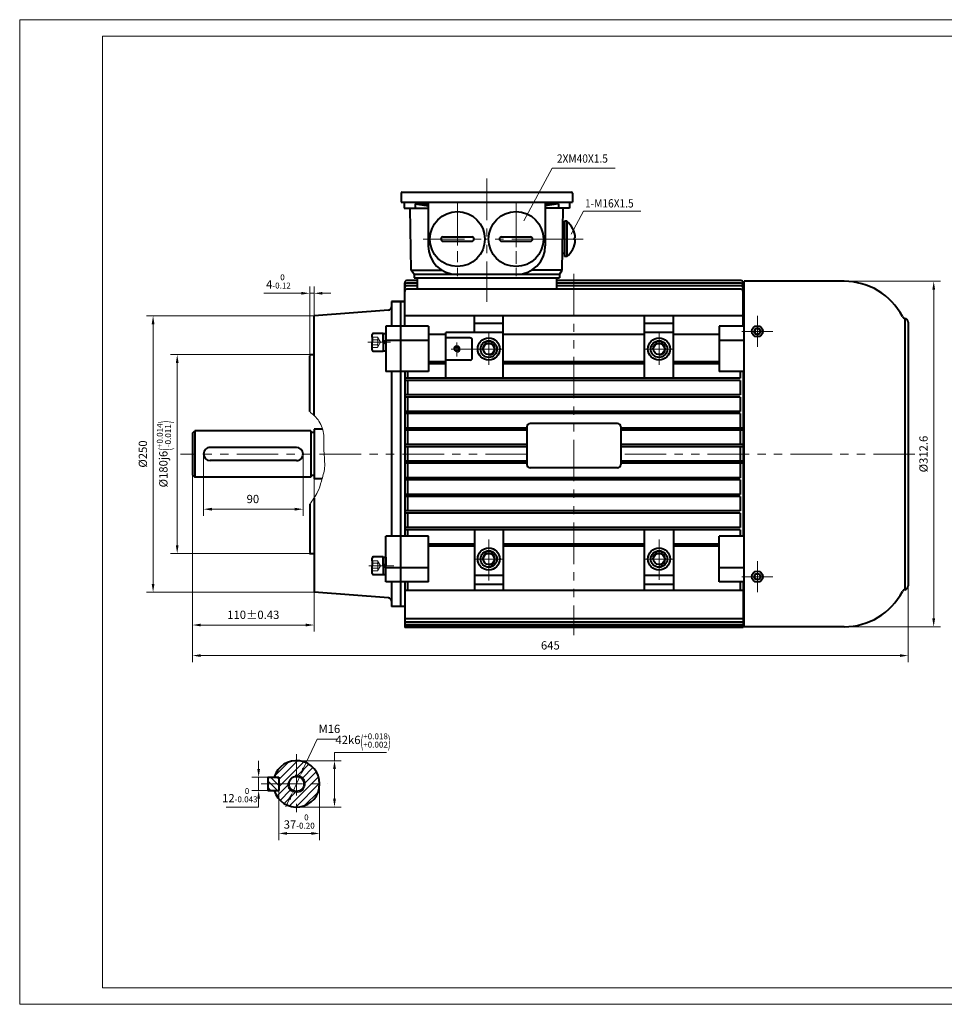
# Model space of a CAD drawing. Units: inches. Extents: x -75 to 1185, y -15 to 876.
# Drawn here: x -75 to 761, y -15 to 876 of the extents above; entities that cross this region are included whole.
import ezdxf
from ezdxf.enums import TextEntityAlignment as Align

# ---------------------------------------------------------------- set-up
doc = ezdxf.new("R2010")
doc.units = ezdxf.units.IN
doc.header["$LTSCALE"] = 30
doc.linetypes.add('DASHED', pattern=[0.75, 0.5, -0.25])
doc.linetypes.add('PHANTOM', pattern=[2.5, 1.25, -0.25, 0.25, -0.25, 0.25, -0.25])
doc.layers.get('0').update_dxf_attribs({"lineweight": 40})
for name, color, linetype, lineweight in [('1轮廓实线层', 7, 'Continuous', 40), ('2细线层', 4, 'Continuous', 20), ('3中心线层', 1, 'PHANTOM', 20), ('4虚线层', 6, 'DASHED', 20), ('5剖面线层', 2, 'Continuous', 20), ('6文字层', 3, 'Continuous', 20), ('7标注层', 4, 'Continuous', 20), ('body', 7, 'Continuous', 40), ('图框层', 7, 'Continuous', 20)]:
    doc.layers.add(name, color=color, linetype=linetype, lineweight=lineweight)
doc.styles.get("Standard").update_dxf_attribs({"font": 'txt.shx', "width": 0.667, "bigfont": 'intecad.shx'})
doc.styles.add('TH_GBDIM', font='txt.shx', dxfattribs={"width": 0.667, "bigfont": 'intecad.shx'})
doc.dimstyles.new('TH_GBDIM', dxfattribs={"dimscale": 3, "dimtxt": 2.5, "dimasz": 2.5, "dimexe": 2, "dimexo": 0, "dimgap": 1.5, "dimtad": 1, "dimtoh": 1, "dimdec": 1, "dimdsep": 46, "dimtxsty": 'TH_GBDIM', "dimcen": 2.5, "dimclrd": 4, "dimclre": 4, "dimclrt": 3, "dimadec": 0, "dimazin": 2, "dimtfac": 0.714286, "dimtdec": 1, "dimtmove": 0, "dimatfit": 3, "dimfxl": 1, "dimtzin": 0, "dimlwd": -1, "dimlwe": -1, "dimarcsym": 0})

# ---------------------------------------------------------------- blocks, each defined once
blk = doc.blocks.new('*D16')
at = {"layer": '7标注层', "color": 4, "transparency": 16777216}
for p, q in [((159.35, 178.47), (159.35, 133.64)), ((196.35, 184.47), (196.35, 133.64)), ((166.85, 139.64), (188.85, 139.64))]:
    blk.add_line(p, q, dxfattribs=at)
for points in [[(166.85, 140.89), (166.85, 138.39), (159.35, 139.64)], [(188.85, 140.89), (188.85, 138.39), (196.35, 139.64)]]:
    blk.add_solid(points, dxfattribs=at)
at = {"layer": 'Defpoints', "color": 0, "transparency": 16777216}
for p in [(159.35, 178.47), (196.35, 184.47), (196.35, 139.64)]:
    blk.add_point(p, dxfattribs=at)
at = {"layer": '7标注层', "color": 3, "transparency": 16777216, "insert": (177.85, 150.39), "char_height": 7.5, "attachment_point": 5, "style": 'TH_GBDIM'}
blk.add_mtext('{37}{}{\\H0.7143x;\\S 0^ -0.20;}', dxfattribs=at)
blk = doc.blocks.new('*D17')
at = {"layer": '7标注层', "color": 4, "transparency": 16777216}
for p, q in [((141.14, 197.97), (141.14, 205.47)), ((149.35, 190.47), (135.14, 190.47)), ((141.14, 190.47), (141.14, 178.47)), ((149.35, 178.47), (135.14, 178.47)), ((141.14, 170.97), (141.14, 163.47)), ((141.14, 163.47), (111.63, 163.47))]:
    blk.add_line(p, q, dxfattribs=at)
for points in [[(139.89, 197.97), (142.39, 197.97), (141.14, 190.47)], [(139.89, 170.97), (142.39, 170.97), (141.14, 178.47)]]:
    blk.add_solid(points, dxfattribs=at)
at = {"layer": 'Defpoints', "color": 0, "transparency": 16777216}
for p in [(149.35, 190.47), (141.14, 178.47), (149.35, 178.47)]:
    blk.add_point(p, dxfattribs=at)
at = {"layer": '7标注层', "color": 3, "transparency": 16777216, "insert": (124.14, 174.22), "char_height": 7.5, "attachment_point": 5, "style": 'TH_GBDIM'}
blk.add_mtext('{12}{}{\\H0.7143x;\\S 0^ -0.043;}', dxfattribs=at)
blk = doc.blocks.new('*D18')
at = {"layer": '7标注层', "color": 4, "transparency": 16777216}
for p, q in [((175.35, 205.47), (215.78, 205.47)), ((209.78, 205.47), (209.78, 212.97)), ((209.78, 212.97), (256.91, 212.97)), ((209.78, 170.97), (209.78, 197.97)), ((175.35, 163.47), (215.78, 163.47))]:
    blk.add_line(p, q, dxfattribs=at)
for points in [[(208.53, 197.97), (211.03, 197.97), (209.78, 205.47)], [(208.53, 170.97), (211.03, 170.97), (209.78, 163.47)]]:
    blk.add_solid(points, dxfattribs=at)
at = {"layer": 'Defpoints', "color": 0, "transparency": 16777216}
for p in [(175.35, 205.47), (175.35, 163.47), (209.78, 163.47)]:
    blk.add_point(p, dxfattribs=at)
at = {"layer": '7标注层', "color": 3, "transparency": 16777216, "insert": (235.59, 223.72), "char_height": 7.5, "attachment_point": 5, "style": 'TH_GBDIM'}
blk.add_mtext('{42}{}{k6\\H0.7143x;{\\H2x;\\W0.5;(}\\S+0.018^ +0.002;{\\H2x;\\W0.5;)}}', dxfattribs=at)
blk = doc.blocks.new('*D19')
at = {"layer": '7标注层', "color": 4, "transparency": 16777216}
for p, q in [((181.81, 198.56), (193.96, 225.03)), ((193.96, 225.03), (211.8, 225.03)), ((172.01, 177.2), (178.68, 191.74)), ((168.88, 170.38), (165.75, 163.57))]:
    blk.add_line(p, q, dxfattribs=at)
for points in [[(180.67, 199.08), (182.95, 198.04), (178.68, 191.74)], [(167.74, 170.9), (170.02, 169.86), (172.01, 177.2)]]:
    blk.add_solid(points, dxfattribs=at)
at = {"layer": 'Defpoints', "color": 0, "transparency": 16777216}
for p in [(178.68, 191.74), (172.01, 177.2)]:
    blk.add_point(p, dxfattribs=at)
at = {"layer": '7标注层', "color": 3, "transparency": 16777216, "insert": (205.13, 233.28), "char_height": 7.5, "attachment_point": 5, "style": 'TH_GBDIM'}
blk.add_mtext('M16{}{}', dxfattribs=at)
blk = doc.blocks.new('*D64')
at = {"layer": '7标注层', "color": 4, "transparency": 16777216}
for p, q in [((81.32, 463.96), (81.32, 322.23)), ((191.32, 460.46), (191.32, 322.23)), ((88.82, 328.23), (183.82, 328.23))]:
    blk.add_line(p, q, dxfattribs=at)
for points in [[(88.82, 329.48), (88.82, 326.98), (81.32, 328.23)], [(183.82, 329.48), (183.82, 326.98), (191.32, 328.23)]]:
    blk.add_solid(points, dxfattribs=at)
at = {"layer": 'Defpoints', "color": 0, "transparency": 16777216}
for p in [(81.32, 463.96), (191.32, 460.46), (191.32, 328.23)]:
    blk.add_point(p, dxfattribs=at)
at = {"layer": '7标注层', "color": 3, "transparency": 16777216, "insert": (136.32, 336.48), "char_height": 7.5, "attachment_point": 5, "style": 'TH_GBDIM'}
blk.add_mtext('{110}{}{%%p0.43}', dxfattribs=at)
blk = doc.blocks.new('*D65')
at = {"layer": '7标注层', "color": 4, "transparency": 16777216}
for p, q in [((91.32, 482.96), (91.32, 427.04)), ((181.32, 482.96), (181.32, 427.04)), ((98.82, 433.04), (173.82, 433.04))]:
    blk.add_line(p, q, dxfattribs=at)
for points in [[(98.82, 434.29), (98.82, 431.79), (91.32, 433.04)], [(173.82, 434.29), (173.82, 431.79), (181.32, 433.04)]]:
    blk.add_solid(points, dxfattribs=at)
at = {"layer": 'Defpoints', "color": 0, "transparency": 16777216}
for p in [(91.32, 482.96), (181.32, 482.96), (181.32, 433.04)]:
    blk.add_point(p, dxfattribs=at)
at = {"layer": '7标注层', "color": 3, "transparency": 16777216, "insert": (135.94, 441.29), "char_height": 7.5, "attachment_point": 5, "style": 'TH_GBDIM'}
blk.add_mtext('90{}{}', dxfattribs=at)
blk = doc.blocks.new('*D66')
at = {"layer": '7标注层', "color": 4, "transparency": 16777216}
for p, q in [((187.32, 571.96), (187.32, 634.41)), ((191.32, 607.96), (191.32, 634.41)), ((179.82, 628.41), (145.81, 628.41)), ((191.32, 628.41), (187.32, 628.41)), ((198.82, 628.41), (206.32, 628.41))]:
    blk.add_line(p, q, dxfattribs=at)
for points in [[(179.82, 629.66), (179.82, 627.16), (187.32, 628.41)], [(198.82, 629.66), (198.82, 627.16), (191.32, 628.41)]]:
    blk.add_solid(points, dxfattribs=at)
at = {"layer": 'Defpoints', "color": 0, "transparency": 16777216}
for p in [(191.32, 628.41), (191.32, 607.96), (187.32, 571.96)]:
    blk.add_point(p, dxfattribs=at)
at = {"layer": '7标注层', "color": 3, "transparency": 16777216, "insert": (159.06, 639.16), "char_height": 7.5, "attachment_point": 5, "style": 'TH_GBDIM'}
blk.add_mtext('{4}{}{\\H0.7143x;\\S 0^ -0.12;}', dxfattribs=at)
blk = doc.blocks.new('*D67')
at = {"layer": '7标注层', "color": 4, "transparency": 16777216}
for p, q in [((189.82, 572.96), (61.49, 572.96)), ((67.49, 565.46), (67.49, 400.46)), ((189.82, 392.96), (61.49, 392.96))]:
    blk.add_line(p, q, dxfattribs=at)
for points in [[(66.24, 565.46), (68.74, 565.46), (67.49, 572.96)], [(66.24, 400.46), (68.74, 400.46), (67.49, 392.96)]]:
    blk.add_solid(points, dxfattribs=at)
at = {"layer": 'Defpoints', "color": 0, "transparency": 16777216}
for p in [(189.82, 572.96), (67.49, 392.96), (189.82, 392.96)]:
    blk.add_point(p, dxfattribs=at)
at = {"layer": '7标注层', "color": 3, "transparency": 16777216, "insert": (55.49, 482.96), "char_height": 7.5, "attachment_point": 5, "rotation": 90, "style": 'TH_GBDIM'}
blk.add_mtext('{%%c180}{}{j6\\H0.7143x;{\\H2x;\\W0.5;(}\\S+0.014^ -0.011;{\\H2x;\\W0.5;)}}', dxfattribs=at)
blk = doc.blocks.new('*D68')
at = {"layer": '7标注层', "color": 4, "transparency": 16777216}
for p, q in [((191.32, 607.96), (39.65, 607.96)), ((45.65, 600.46), (45.65, 365.46)), ((191.32, 357.96), (39.65, 357.96))]:
    blk.add_line(p, q, dxfattribs=at)
for points in [[(44.4, 600.46), (46.9, 600.46), (45.65, 607.96)], [(44.4, 365.46), (46.9, 365.46), (45.65, 357.96)]]:
    blk.add_solid(points, dxfattribs=at)
at = {"layer": 'Defpoints', "color": 0, "transparency": 16777216}
for p in [(191.32, 607.96), (45.65, 357.96), (191.32, 357.96)]:
    blk.add_point(p, dxfattribs=at)
at = {"layer": '7标注层', "color": 3, "transparency": 16777216, "insert": (37.4, 482.96), "char_height": 7.5, "attachment_point": 5, "rotation": 90, "style": 'TH_GBDIM'}
blk.add_mtext('{%%c250}{}{}', dxfattribs=at)
blk = doc.blocks.new('*D72')
at = {"layer": '7标注层', "color": 4, "transparency": 16777216}
for p, q in [((81.32, 463.96), (81.32, 294.58)), ((728.79, 386.27), (728.79, 294.58)), ((88.82, 300.58), (721.29, 300.58))]:
    blk.add_line(p, q, dxfattribs=at)
for points in [[(88.82, 301.83), (88.82, 299.33), (81.32, 300.58)], [(721.29, 301.83), (721.29, 299.33), (728.79, 300.58)]]:
    blk.add_solid(points, dxfattribs=at)
at = {"layer": 'Defpoints', "color": 0, "transparency": 16777216}
for p in [(81.32, 463.96), (728.79, 386.27), (728.79, 300.58)]:
    blk.add_point(p, dxfattribs=at)
at = {"layer": '7标注层', "color": 3, "transparency": 16777216, "insert": (405.06, 308.83), "char_height": 7.5, "attachment_point": 5, "style": 'TH_GBDIM'}
blk.add_mtext('{645}{}{}', dxfattribs=at)
blk = doc.blocks.new('*D74')
at = {"layer": '7标注层', "color": 4, "transparency": 16777216}
for p, q in [((670.79, 639.26), (757.83, 639.26)), ((751.83, 631.76), (751.83, 334.16)), ((670.79, 326.66), (757.83, 326.66))]:
    blk.add_line(p, q, dxfattribs=at)
for points in [[(750.58, 631.76), (753.08, 631.76), (751.83, 639.26)], [(750.58, 334.16), (753.08, 334.16), (751.83, 326.66)]]:
    blk.add_solid(points, dxfattribs=at)
at = {"layer": 'Defpoints', "color": 0, "transparency": 16777216}
for p in [(670.79, 639.26), (670.79, 326.66), (751.83, 326.66)]:
    blk.add_point(p, dxfattribs=at)
at = {"layer": '7标注层', "color": 3, "transparency": 16777216, "insert": (743.58, 482.96), "char_height": 7.5, "attachment_point": 5, "rotation": 90, "style": 'TH_GBDIM'}
blk.add_mtext('{%%c312.6}{}{}', dxfattribs=at)

msp = doc.modelspace()

# ---------------------------------------------------------------- hatches: boundary and pattern name
at = {"layer": '5剖面线层'}
h = msp.add_hatch(dxfattribs=at)
h.set_pattern_fill('ANSI31', color=256, scale=1.5, style=0)
h.set_pattern_definition([(45, (101.3533, -179.2427), (-3.367596, 3.367596), [])])
h.paths.add_polyline_path([(175.35, 205.47, 0.331679), (155.22, 190.47), (159.35, 190.47), (159.35, 184.47), (168.55, 184.47, -0.414214), (175.35, 191.27)])
h.paths.add_polyline_path([(183.35, 184.47), (196.35, 184.47, 0.414214), (175.35, 205.47), (175.35, 192.47, -0.414214)])
h.paths.add_polyline_path([(175.35, 176.47), (175.35, 163.47, 0.414214), (196.35, 184.47), (183.35, 184.47, -0.414214)])
h.paths.add_polyline_path([(175.35, 163.47), (175.35, 176.47, -0.414214), (167.35, 184.47), (159.35, 184.47), (159.35, 178.47), (155.22, 178.47, 0.331679)])
h = msp.add_hatch(dxfattribs=at)
h.set_pattern_fill('ANSI31', color=256, scale=1.3, angle=90, style=0)
h.set_pattern_definition([(135, (101.3533, -179.2427), (-2.918583, -2.918583), [])])
h.paths.add_polyline_path([(149.35, 184.47), (149.35, 178.47), (159.35, 178.47), (159.35, 184.47)])
h.paths.add_polyline_path([(159.35, 184.47), (159.35, 190.47), (149.35, 190.47), (149.35, 184.47)])

# ---------------------------------------------------------------- linework, layer by layer
for p, q in [((416.37, 690.5), (417.96, 690.5)), ((416.37, 690.5), (417.96, 690.5)), ((419.81, 693.55), (417.96, 693.55)), ((419.81, 693.55), (419.81, 661.58)), ((426.67, 678.48), (426.67, 677.56)), ((427.62, 678.48), (426.67, 678.48)), ((426.67, 677.56), (426.67, 676.7)), ((426.67, 676.7), (427.62, 676.7)), ((417.96, 664.42), (415.97, 664.42)), ((419.81, 661.58), (417.96, 661.58)), ((261.32, 620.96), (261.32, 598.56)), ((258.53, 613.13), (191.32, 607.96)), ((191.32, 517.76), (191.32, 607.96)), ((294.85, 598.56), (256.32, 598.56)), ((256.32, 598.56), (256.32, 557.63)), ((580.35, 598.56), (557.85, 598.56)), ((187.32, 521.34), (187.32, 571.96)), ((261.32, 557.63), (261.32, 408.63)), ((187.32, 437.44), (187.32, 393.96)), ((191.32, 443.01), (191.32, 357.96)), ((256.32, 367.37), (256.32, 408.63)), ((261.32, 367.37), (261.32, 349.8)), ((258.53, 352.8), (191.32, 357.96)), ((261.32, 349.8), (261.32, 344.96))]:
    msp.add_line(p, q)
for centre, radius, start, end in [((407.41, 677.56), 20.23, 2.59636, 52.21086), ((407.41, 677.56), 20.23, 307.78914, 357.54538), ((258.32, 616.12), 3, 274, 0), ((258.32, 349.8), 3, 0, 86)]:
    msp.add_arc(centre, radius, start, end)
at = {"layer": '1轮廓实线层'}
for p, q in [((269.97, 718.96), (269.97, 710.96)), ((270.97, 719.96), (423.97, 719.96)), ((424.97, 718.96), (424.97, 710.96)), ((269.97, 710.96), (424.97, 710.96)), ((272.72, 710.96), (272.72, 705.46)), ((272.72, 705.46), (294.47, 705.46)), ((279.2, 649.46), (278.33, 705.46)), ((282.62, 709.46), (294.47, 707.46)), ((282.62, 709.46), (282.62, 705.46)), ((282.62, 709.46), (294.47, 709.46)), ((294.47, 710.96), (294.47, 671.46)), ((400.47, 710.96), (400.47, 671.46)), ((412.32, 709.46), (400.47, 707.46)), ((412.32, 709.46), (400.47, 709.46)), ((422.22, 705.46), (400.47, 705.46)), ((412.32, 709.46), (412.32, 705.46)), ((415.73, 649.46), (416.61, 705.46)), ((422.22, 710.96), (422.22, 705.46)), ((417.96, 693.55), (417.96, 661.58)), ((307.97, 679.46), (333.97, 679.46)), ((360.97, 679.46), (386.97, 679.46)), ((307.97, 675.46), (333.97, 675.46)), ((360.97, 675.46), (386.97, 675.46)), ((281.72, 645.46), (279.2, 649.46)), ((279.2, 649.46), (306.61, 649.46)), ((281.72, 645.46), (281.72, 642.46)), ((413.22, 645.46), (281.72, 645.46)), ((281.72, 642.46), (413.22, 642.46)), ((281.72, 642.46), (413.22, 642.46)), ((281.72, 642.46), (413.22, 642.46)), ((284.47, 642.46), (284.47, 632.11)), ((415.73, 649.46), (388.32, 649.46)), ((410.47, 642.46), (410.47, 632.11)), ((413.22, 645.46), (415.73, 649.46)), ((413.22, 645.46), (413.22, 642.46)), ((273.35, 620.96), (273.35, 637.96)), ((273.35, 598.56), (273.35, 637.96)), ((284.47, 639.96), (275.1, 639.96)), ((284.47, 637.56), (275.1, 637.56)), ((284.47, 635.24), (275.1, 635.24)), ((577.35, 639.96), (410.47, 639.96)), ((577.35, 637.56), (410.47, 637.56)), ((577.35, 635.24), (410.47, 635.24)), ((579.35, 598.56), (579.35, 637.96)), ((580.35, 326.66), (580.35, 639.26)), ((670.79, 639.26), (580.35, 639.26)), ((410.47, 632.11), (275.1, 632.11)), ((577.35, 632.11), (410.47, 632.11)), ((273.35, 620.96), (261.32, 620.96)), ((261.32, 620.96), (273.35, 620.96)), ((267.35, 620.96), (273.35, 620.96)), ((269.35, 620.96), (269.35, 344.96)), ((580.35, 620.96), (579.35, 620.96)), ((579.35, 607.96), (273.35, 607.96)), ((336.35, 592.96), (336.35, 607.96)), ((362.35, 551.46), (362.35, 607.96)), ((490.35, 551.46), (490.35, 607.96)), ((516.35, 551.46), (516.35, 607.96)), ((294.85, 598.56), (294.85, 557.63)), ((362.35, 600.96), (336.35, 600.96)), ((516.35, 600.96), (490.35, 600.96)), ((557.85, 598.56), (557.85, 557.63)), ((243.72, 588.65), (243.72, 591.08)), ((243.72, 588.65), (243.72, 584.08)), ((253.72, 592.08), (244.72, 592.08)), ((253.72, 592.08), (253.72, 576.08)), ((253.72, 591.93), (256.32, 591.93)), ((253.72, 584.08), (253.72, 591.93)), ((310.35, 591.15), (294.85, 591.15)), ((310.35, 551.46), (310.35, 592.96)), ((362.35, 592.96), (310.35, 592.96)), ((490.35, 591.15), (362.35, 591.15)), ((516.35, 592.96), (490.35, 592.96)), ((557.85, 591.15), (516.35, 591.15)), ((590.91, 596.48), (589.47, 593.98)), ((589.47, 593.98), (590.91, 591.48)), ((593.79, 596.48), (590.91, 596.48)), ((590.91, 591.48), (593.79, 591.48)), ((595.24, 593.98), (593.79, 596.48)), ((593.79, 591.48), (595.24, 593.98)), ((243.72, 577.08), (243.72, 584.08)), ((253.72, 584.08), (256.32, 585.58)), ((256.32, 584.08), (253.72, 582.58)), ((253.72, 584.08), (253.72, 576.23)), ((294.85, 585.83), (256.32, 585.83)), ((332.35, 587.96), (310.35, 587.96)), ((334.35, 569.96), (334.35, 585.96)), ((580.35, 585.83), (557.85, 585.83)), ((187.32, 572.96), (191.32, 572.96)), ((244.72, 576.08), (253.72, 576.08)), ((253.72, 576.23), (256.32, 576.23)), ((310.35, 566.46), (294.85, 566.46)), ((310.35, 564.46), (294.85, 564.46)), ((332.35, 567.96), (310.35, 567.96)), ((490.35, 566.46), (362.35, 566.46)), ((490.35, 564.46), (362.35, 564.46)), ((557.85, 566.46), (516.35, 566.46)), ((557.85, 564.46), (516.35, 564.46)), ((294.85, 557.63), (256.32, 557.63)), ((273.35, 557.63), (273.35, 408.63)), ((275.95, 557.63), (275.95, 551.46)), ((580.35, 557.63), (557.85, 557.63)), ((576.75, 557.63), (576.75, 551.46)), ((579.35, 557.63), (579.35, 408.63)), ((576.75, 551.46), (273.35, 551.46)), ((576.75, 549.46), (273.35, 549.46)), ((275.95, 549.46), (275.95, 536.56)), ((576.75, 549.46), (576.75, 536.56)), ((404.35, 536.56), (273.35, 536.56)), ((576.75, 536.56), (379.27, 536.56)), ((404.35, 534.56), (273.35, 534.56)), ((275.95, 534.56), (275.95, 521.56)), ((576.75, 534.56), (379.59, 534.56)), ((576.75, 534.56), (576.75, 521.56)), ((576.75, 521.56), (273.35, 521.56)), ((576.75, 519.56), (273.35, 519.56)), ((275.95, 519.56), (275.95, 506.46)), ((576.75, 519.56), (576.75, 506.46)), ((465.85, 510.46), (386.85, 510.46)), ((81.31, 501.96), (83.31, 503.96)), ((81.31, 501.96), (81.32, 463.96)), ((188.31, 503.96), (83.31, 503.96)), ((83.31, 503.96), (83.32, 461.96)), ((188.31, 503.96), (188.32, 461.96)), ((191.31, 502.46), (188.31, 502.46)), ((191.31, 505.46), (191.32, 460.46)), ((198.96, 505.46), (191.31, 505.46)), ((383.85, 506.46), (273.35, 506.46)), ((383.85, 504.46), (273.35, 504.46)), ((275.95, 504.46), (275.95, 491.46)), ((383.85, 507.46), (383.85, 473.46)), ((468.85, 507.46), (468.85, 473.46)), ((579.35, 506.46), (468.85, 506.46)), ((579.35, 504.46), (468.85, 504.46)), ((576.75, 504.46), (576.75, 491.46)), ((383.85, 491.46), (273.35, 491.46)), ((579.35, 491.46), (468.85, 491.46)), ((91.32, 482.96), (91.32, 482.96)), ((175.32, 488.96), (97.32, 488.96)), ((181.32, 482.96), (181.32, 482.96)), ((383.85, 489.46), (273.35, 489.46)), ((275.95, 489.46), (275.95, 476.56)), ((579.35, 489.46), (468.85, 489.46)), ((576.75, 489.46), (576.75, 476.56)), ((175.32, 476.96), (97.32, 476.96)), ((383.85, 476.56), (273.35, 476.56)), ((383.85, 474.56), (273.35, 474.56)), ((275.95, 474.56), (275.95, 461.46)), ((579.35, 476.56), (468.85, 476.56)), ((579.35, 474.56), (468.85, 474.56)), ((576.75, 474.56), (576.75, 461.46)), ((81.32, 463.96), (83.32, 461.96)), ((191.32, 463.46), (188.32, 463.46)), ((465.85, 470.46), (386.85, 470.46)), ((188.32, 461.96), (83.32, 461.96)), ((198.55, 460.46), (191.32, 460.46)), ((576.75, 461.46), (273.35, 461.46)), ((576.75, 459.46), (273.35, 459.46)), ((275.95, 459.46), (275.95, 446.46)), ((576.75, 459.46), (576.75, 446.46)), ((576.75, 446.46), (273.35, 446.46)), ((576.75, 444.46), (273.35, 444.46)), ((275.95, 444.46), (275.95, 431.46)), ((576.75, 444.46), (576.75, 431.46)), ((576.75, 431.46), (273.35, 431.46)), ((576.75, 429.46), (273.35, 429.46)), ((275.95, 429.46), (275.95, 416.46)), ((576.75, 429.46), (576.75, 416.46)), ((404.35, 416.46), (273.35, 416.46)), ((404.35, 414.46), (273.35, 414.46)), ((275.95, 414.46), (275.95, 408.63)), ((336.35, 414.46), (336.35, 359.42)), ((362.35, 414.46), (362.35, 359.42)), ((576.75, 416.46), (404.35, 416.46)), ((576.75, 414.46), (404.35, 414.46)), ((490.35, 359.42), (490.35, 414.46)), ((516.35, 414.46), (516.35, 359.42)), ((576.75, 414.46), (576.75, 408.63)), ((294.85, 408.63), (256.32, 408.63)), ((294.85, 367.37), (294.85, 408.63)), ((336.35, 401.46), (294.85, 401.46)), ((490.35, 401.46), (362.35, 401.46)), ((557.85, 401.46), (516.35, 401.46)), ((557.85, 367.37), (557.85, 408.63)), ((580.35, 408.63), (557.85, 408.63)), ((187.29, 392.96), (191.32, 392.96)), ((336.35, 399.46), (294.85, 399.46)), ((490.35, 399.46), (362.35, 399.46)), ((557.85, 399.46), (516.35, 399.46)), ((557.85, 399.46), (516.35, 399.46)), ((243.72, 386.42), (243.72, 388.85)), ((243.72, 386.42), (243.72, 381.85)), ((253.72, 389.85), (244.72, 389.85)), ((253.72, 389.85), (253.72, 373.85)), ((253.72, 389.7), (256.32, 389.7)), ((253.72, 381.85), (253.72, 389.7)), ((256.32, 381.85), (253.72, 383.35)), ((256.32, 389.7), (256.32, 381.85)), ((243.72, 374.85), (243.72, 381.85)), ((253.72, 381.85), (256.32, 380.34)), ((253.72, 381.85), (253.72, 374)), ((256.32, 374), (256.32, 381.85)), ((294.85, 380.1), (256.32, 380.1)), ((580.35, 380.1), (557.85, 380.1)), ((589.47, 371.95), (590.91, 374.45)), ((590.91, 374.45), (593.79, 374.45)), ((593.79, 374.45), (595.24, 371.95)), ((244.72, 373.85), (253.72, 373.85)), ((253.72, 374), (256.32, 374)), ((294.85, 367.37), (256.32, 367.37)), ((273.35, 367.37), (273.35, 326.06)), ((275.95, 367.37), (275.95, 359.42)), ((362.35, 372.96), (336.35, 372.96)), ((516.35, 372.96), (490.35, 372.96)), ((580.35, 367.37), (557.85, 367.37)), ((576.75, 367.37), (576.75, 359.42)), ((579.35, 367.37), (579.35, 326.06)), ((590.91, 369.45), (589.47, 371.95)), ((593.79, 369.45), (590.91, 369.45)), ((595.24, 371.95), (593.79, 369.45)), ((579.35, 359.42), (273.35, 359.42)), ((362.35, 364.96), (336.35, 364.96)), ((516.35, 364.96), (490.35, 364.96)), ((273.35, 344.96), (261.32, 344.96)), ((273.35, 344.96), (261.32, 344.96)), ((580.35, 344.96), (579.35, 344.96)), ((404.35, 333.82), (273.35, 333.82)), ((404.35, 330.69), (273.35, 330.69)), ((579.35, 333.82), (404.35, 333.82)), ((579.35, 330.69), (404.35, 330.69)), ((404.35, 328.36), (273.35, 328.36)), ((404.35, 326.82), (273.35, 326.82)), ((404.35, 326.06), (273.35, 326.06)), ((579.35, 328.36), (404.35, 328.36)), ((579.35, 326.82), (404.35, 326.82)), ((579.35, 326.06), (404.35, 326.06)), ((670.79, 326.66), (580.35, 326.66)), ((149.35, 190.47), (159.35, 190.47)), ((149.35, 190.47), (149.35, 178.47)), ((159.35, 190.47), (159.35, 178.47)), ((149.35, 178.47), (159.35, 178.47))]:
    msp.add_line(p, q, dxfattribs=at)
for centre, radius in [((320.97, 677.46), 24.85), ((373.97, 677.46), 24.85), ((592.35, 593.98), 5), ((592.35, 593.98), 2.88), ((320.35, 577.96), 2), ((349.35, 577.96), 10), ((349.35, 577.96), 7.5), ((349.35, 577.96), 5), ((503.35, 577.96), 10), ((503.35, 577.96), 7.5), ((503.35, 577.96), 5), ((349.35, 387.96), 10), ((349.35, 387.96), 7.5), ((349.35, 387.96), 5), ((503.35, 387.96), 10), ((503.35, 387.96), 7.5), ((503.35, 387.96), 5), ((592.35, 371.95), 5), ((592.35, 371.95), 2.88), ((175.35, 184.47), 6.8)]:
    msp.add_circle(centre, radius, dxfattribs=at)
for centre, radius, start, end in [((270.97, 718.96), 1, 90, 180), ((423.97, 718.96), 1, 0, 90), ((307.97, 677.46), 2, 90, 270), ((333.97, 677.46), 2, 270, 90), ((360.97, 677.46), 2, 90, 270), ((386.97, 677.46), 2, 270, 90), ((320.47, 671.46), 26, 180, 270), ((374.47, 671.46), 26, 270, 0), ((275.39, 637.95), 2.03, 98.02382, 179.60433), ((275.39, 635.55), 2.03, 98.02382, 179.60433), ((275.39, 633.22), 2.03, 98.02382, 179.60433), ((577.35, 637.96), 2, 0, 90), ((577.35, 635.56), 2, 0, 90), ((577.35, 633.24), 2, 0, 90), ((275.39, 630.09), 2.03, 98.02382, 179.60433), ((577.35, 630.11), 2, 0, 90), ((244.72, 591.08), 1, 90, 180), ((332.35, 585.96), 2, 0, 90), ((244.72, 577.08), 1, 180, 270), ((332.35, 569.96), 2, 270, 0), ((386.85, 507.46), 3, 90, 180), ((465.85, 507.46), 3, 0, 90), ((97.32, 482.96), 6, 90, 180.01226), ((97.32, 482.96), 6, 180.01226, 270), ((175.32, 482.96), 6, 0.01226, 90), ((175.32, 482.96), 6, 270, 0.01226), ((386.85, 473.46), 3, 180, 270), ((465.85, 473.46), 3, 270, 0), ((244.72, 388.85), 1, 90, 180), ((244.72, 374.85), 1, 180, 270), ((175.35, 184.47), 21, 196.60155, 163.39845)]:
    msp.add_arc(centre, radius, start, end, dxfattribs=at)
at = {"layer": '2细线层'}
for p, q in [((-75, -15), (-75, 876)), ((1185, 876), (-75, 876)), ((381.07, 694.06), (406.68, 741.65)), ((406.68, 741.65), (463.58, 741.65)), ((423.8, 681.98), (434.93, 702.77)), ((434.93, 702.77), (486.77, 702.77)), ((-75, -15), (1185, -15))]:
    msp.add_line(p, q, dxfattribs=at)
for centre, radius, start, end in [((320.35, 577.96), 3, 270, 180), ((349.35, 577.96), 6, 270, 180), ((503.35, 577.96), 6, 270, 180), ((349.35, 387.96), 6, 270, 180), ((503.35, 387.96), 6, 270, 180), ((175.35, 184.47), 8, 172.5, 97.5)]:
    msp.add_arc(centre, radius, start, end, dxfattribs=at)
at = {"layer": '2细线层', "start_tangent": (0.751697, -0.659508), "end_tangent": (-0.585252, -0.810852)}
msp.add_spline([(187.32, 521.34), (195.75, 512.65), (200, 499.9), (200.19, 485.8), (200.81, 470.4), (197.89, 458.32), (194.53, 448.67), (187.32, 437.44)], degree=3, dxfattribs=at)
at = {"layer": '3中心线层'}
for p, q in [((347.47, 732.19), (347.47, 620.55)), ((320.97, 711.51), (320.97, 643.41)), ((320.97, 709.22), (320.97, 647.25)), ((373.97, 711.51), (373.97, 643.41)), ((373.97, 707.63), (373.97, 647.07)), ((289.91, 677.46), (349.74, 677.46)), ((407.57, 677.46), (345.37, 677.46)), ((407.57, 677.46), (434.76, 677.46)), ((426.35, 645.91), (426.35, 319.19)), ((592.35, 579.98), (592.35, 607.98)), ((349.35, 592.15), (349.35, 563.64)), ((503.35, 593.16), (503.35, 563.64)), ((578.35, 593.98), (606.35, 593.98)), ((239.79, 584.08), (260.57, 584.08)), ((320.35, 571.07), (320.35, 583.92)), ((315.27, 577.96), (323.92, 577.96)), ((323.92, 577.96), (362.35, 577.96)), ((516.35, 577.96), (490.35, 577.96)), ((383.85, 482.96), (70.61, 482.96)), ((734.84, 482.96), (468.85, 482.96)), ((349.35, 405.71), (349.35, 368.51)), ((503.35, 405.71), (503.35, 369.23)), ((362.35, 387.96), (336.35, 387.96)), ((516.35, 387.96), (490.35, 387.96)), ((592.35, 385.95), (592.35, 357.95)), ((240.75, 381.85), (263.4, 381.85)), ((578.35, 371.95), (606.35, 371.95)), ((175.35, 211.38), (175.35, 157.56)), ((143.37, 184.47), (203.49, 184.47))]:
    msp.add_line(p, q, dxfattribs=at)
at = {"layer": '4虚线层'}
for p, q in [((243.72, 588.65), (248.72, 588.65)), ((248.72, 588.65), (251.36, 584.08)), ((243.72, 586.37), (248.72, 586.37)), ((243.72, 581.79), (248.72, 581.79)), ((243.72, 579.5), (248.72, 579.5)), ((248.72, 579.5), (251.36, 584.08)), ((243.72, 386.42), (248.72, 386.42)), ((243.72, 384.13), (248.72, 384.13)), ((248.72, 386.42), (251.36, 381.85)), ((243.72, 379.56), (248.72, 379.56)), ((243.72, 377.27), (248.72, 377.27)), ((248.72, 377.27), (251.36, 381.85))]:
    msp.add_line(p, q, dxfattribs=at)
for centre, radius, start, end in [((246.74, 587.51), 2.29, 330, 30), ((241.52, 584.08), 7.55, 342.3603, 17.6397), ((246.74, 580.65), 2.29, 330, 30), ((246.74, 385.28), 2.29, 330, 30), ((241.52, 381.85), 7.55, 342.3603, 17.6397), ((246.74, 378.41), 2.29, 330, 30)]:
    msp.add_arc(centre, radius, start, end, dxfattribs=at)
at = {"layer": 'body'}
for p, q in [((725.79, 605.73), (725.79, 360.2)), ((728.79, 602.26), (728.79, 363.66))]:
    msp.add_line(p, q, dxfattribs=at)
for centre, radius, start, end in [((670.79, 579.76), 59.5, 27.58115, 90), ((726.19, 608.7), 3, 207.58115, 262.06565), ((725.29, 602.26), 3.5, 0, 82.06565), ((670.79, 386.16), 59.5, 270, 332.41885), ((726.19, 357.22), 3, 97.93435, 152.41885), ((725.29, 363.66), 3.5, 277.93435, 0)]:
    msp.add_arc(centre, radius, start, end, dxfattribs=at)
at = {"layer": '图框层'}
for p, q in [((0, 0), (0, 861)), ((1170, 861), (0, 861)), ((0, 0), (1170, 0))]:
    msp.add_line(p, q, dxfattribs=at)

# ---------------------------------------------------------------- texts
at = {"layer": '6文字层', "width": 0.9}
msp.add_text('2XM40X1.5', height=7.5, dxfattribs=at).set_placement((434.03, 750.36), align=Align.MIDDLE_CENTER)
msp.add_text('1-M16X1.5', height=7.5, dxfattribs=at).set_placement((436.36, 706.05))

# ---------------------------------------------------------------- dimensions: what is measured, and where the dimension line sits
at = {"layer": '7标注层'}
dim = msp.add_linear_dim(base=(191.32, 628.41), p1=(187.32, 571.96), p2=(191.32, 607.96), text='{4}{}{\\H0.7143x;\\S 0^ -0.12;}', dimstyle='TH_GBDIM', dxfattribs=at)
dim.commit()
dim.dimension.update_dxf_attribs({"geometry": '*D66', "text_midpoint": (159.06, 628.41), "dimtype": 160})
dim = msp.add_linear_dim(base=(751.83, 326.66), p1=(670.79, 639.26), p2=(670.79, 326.66), angle=90, text='{%%c<>}{}{}', dimstyle='TH_GBDIM', override={"dimexo": 0, "dimgap": 1.5, "dimtad": 1, "dimdec": 1, "dimlfac": 1, "dimse1": 0, "dimse2": 0, "dimsd1": 0, "dimsd2": 0}, dxfattribs=at)
dim.commit()
dim.dimension.update_dxf_attribs({"geometry": '*D74', "text_midpoint": (751.83, 482.96), "dimtype": 160})
for base, p1, p2, angle, text, picture, middle in [((45.65, 357.96), (191.32, 607.96), (191.32, 357.96), 90, '{%%c250}{}{}', '*D68', (37.4, 482.96)), ((67.49, 392.96), (189.82, 572.96), (189.82, 392.96), 90, '{%%c180}{}{j6\\H0.7143x;{\\H2x;\\W0.5;(}\\S+0.014^ -0.011;{\\H2x;\\W0.5;)}}', '*D67', (55.49, 482.96)), ((728.79, 300.58), (81.32, 463.96), (728.79, 386.27), 180, '{645}{}{}', '*D72', (405.06, 308.83))]:
    dim = msp.add_linear_dim(base=base, p1=p1, p2=p2, angle=angle, text=text, dimstyle='TH_GBDIM', override={"dimgap": 1.5, "dimtad": 1, "dimjust": 0, "dimdec": 1, "dimlfac": 1, "dimse1": 0, "dimse2": 0, "dimsd1": 0, "dimsd2": 0}, dxfattribs=at)
    dim.commit()
    dim.dimension.update_dxf_attribs({"geometry": picture, "text_midpoint": middle})
dim = msp.add_linear_dim(base=(181.32, 433.04), p1=(91.32, 482.96), p2=(181.32, 482.96), text='90{}{}', dimstyle='TH_GBDIM', override={"dimgap": 1.5, "dimtad": 1, "dimjust": 0, "dimse1": 0, "dimse2": 0, "dimsd1": 0, "dimsd2": 0, "dimclrt": 3, "dimtvp": 0}, dxfattribs=at)
dim.commit()
dim.dimension.update_dxf_attribs({"geometry": '*D65', "text_midpoint": (135.94, 433.04), "dimtype": 160})
dim = msp.add_linear_dim(base=(191.32, 328.23), p1=(81.32, 463.96), p2=(191.32, 460.46), text='{110}{}{%%p0.43}', dimstyle='TH_GBDIM', dxfattribs=at)
dim.commit()
dim.dimension.update_dxf_attribs({"geometry": '*D64', "text_midpoint": (136.32, 336.48)})
dim = msp.add_diameter_dim_2p(p1=(172.01, 177.2), p2=(178.68, 191.74), text='M16{}{}', dimstyle='TH_GBDIM', override={"dimatfit": 0}, dxfattribs=at)
dim.commit()
dim.dimension.update_dxf_attribs({"geometry": '*D19', "text_midpoint": (205.13, 225.03), "dimtype": 163})
dim = msp.add_linear_dim(base=(209.78, 163.47), p1=(175.35, 205.47), p2=(175.35, 163.47), angle=90, text='{42}{}{k6\\H0.7143x;{\\H2x;\\W0.5;(}\\S+0.018^ +0.002;{\\H2x;\\W0.5;)}}', dimstyle='TH_GBDIM', dxfattribs=at)
dim.commit()
dim.dimension.update_dxf_attribs({"geometry": '*D18', "text_midpoint": (235.59, 212.97), "dimtype": 160})
dim = msp.add_linear_dim(base=(141.14, 178.47), p1=(149.35, 190.47), p2=(149.35, 178.47), angle=90, text='{12}{}{\\H0.7143x;\\S 0^ -0.043;}', dimstyle='TH_GBDIM', dxfattribs=at)
dim.commit()
dim.dimension.update_dxf_attribs({"geometry": '*D17', "text_midpoint": (124.14, 174.22)})
dim = msp.add_linear_dim(base=(196.35, 139.64), p1=(159.35, 178.47), p2=(196.35, 184.47), text='{37}{}{\\H0.7143x;\\S 0^ -0.20;}', dimstyle='TH_GBDIM', override={"dimgap": 1.5, "dimtad": 1, "dimjust": 0, "dimdec": 1, "dimlfac": 1, "dimse1": 0, "dimse2": 0, "dimsd1": 0, "dimsd2": 0, "dimclrt": 3, "dimtvp": 0}, dxfattribs=at)
dim.commit()
dim.dimension.update_dxf_attribs({"geometry": '*D16', "text_midpoint": (177.85, 150.39)})

doc.saveas('drawing.dxf')
